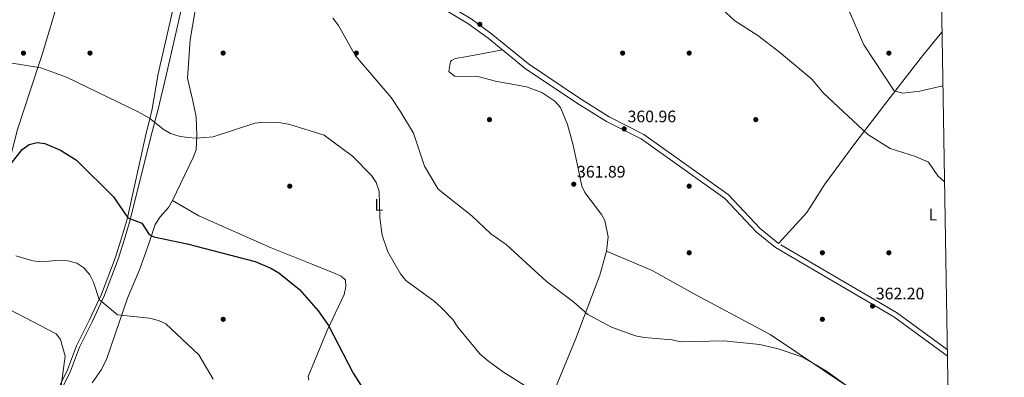
# Model space of a CAD drawing. Extents: x 608377 to 615333, y 673959 to 678694.
# Drawn here: x 614738 to 615329, y 676145 to 676360 of the extents above; entities that cross this region are included whole.
import ezdxf
from ezdxf.enums import TextEntityAlignment as Align

# ---------------------------------------------------------------- set-up
doc = ezdxf.new("R2010")
doc.units = 0
doc.header["$MEASUREMENT"] = 0
doc.linetypes.add('DGN Style 3', pattern=[112.913458, 80.65247000000001, -32.260988])
for name, color, linetype in [('Nivel 17', 7, 'Continuous'), ('Nivel 21', 7, 'Continuous'), ('Nivel 36', 7, 'Continuous'), ('Nivel 37', 7, 'Continuous'), ('Nivel 4', 7, 'Continuous'), ('Nivel 41', 7, 'Continuous'), ('Nivel 5', 7, 'Continuous'), ('Nivel 61', 7, 'Continuous'), ('Nivel 7', 7, 'Continuous')]:
    doc.layers.add(name, color=color, linetype=linetype)
doc.styles.add('Style-arial', font='arial.shx', dxfattribs={"bigfont": 'arialbig.shx'})
doc.styles.add('Style-arialn', font='arialn.shx', dxfattribs={"bigfont": 'arialnbig.shx'})

# ---------------------------------------------------------------- blocks, each defined once
blk = doc.blocks.new('5PATER')
at = {"layer": 'Nivel 7', "linetype": 'Continuous', "lineweight": 0}
h = blk.add_hatch(color=53, dxfattribs=at)
edge = h.paths.add_edge_path()
edge.add_ellipse((0, 0), major_axis=(-1.095731442945027, -1.110710700472634), ratio=0.9994222409660316, start_angle=0, end_angle=360)
blk = doc.blocks.new('5PERFI')
at = {"layer": 'Nivel 17', "linetype": 'Continuous', "lineweight": 0}
h = blk.add_hatch(color=7, dxfattribs=at)
edge = h.paths.add_edge_path()
edge.add_arc((0, 0), 1.55999999938624, 315.0000000018422, 675.0000000018422)

msp = doc.modelspace()

# ---------------------------------------------------------------- linework, layer by layer
at = {"layer": 'Nivel 21', "color": 7, "linetype": 'DGN Style 3', "lineweight": 0}
for points in [[(614757.692, 676131.72, 385.404), (614766.5360000001, 676149.635, 384.305), (614771.979, 676164.071, 382.753), (614779.7790000001, 676179.656, 381.201), (614786.9450000001, 676195.206, 380.813), (614795.1840000001, 676216.6740000001, 377.708), (614798.7579999999, 676228.078, 374.604), (614802.2890000001, 676240.244, 375.38), (614813.827, 676291.9480000001, 371.887), (614817.2050000001, 676305.2720000001, 370.076), (614821.0290000001, 676327.622, 368.739), (614831.449, 676373.882, 365.825)], [(615295.007, 676161.834, 362.373), (615264.6259999999, 676184.03, 360.243), (615193.6499999999, 676225.6000000001, 360.243), (615182.622, 676234.649, 360.243), (615163.4340000001, 676254.973, 360.243), (615112.7779999999, 676291.0320000001, 359.467), (615091.8189999999, 676301.592, 361.02), (615074.1340000001, 676312.8430000001, 361.02), (615043.419, 676333.4890000001, 361.197), (615021.2220000001, 676351.5860000001, 360.806), (615008.913, 676360.5689999999, 360.642), (614982.798, 676376.3260000001, 360.496)]]:
    msp.add_polyline3d(points, dxfattribs=at)
at = {"layer": 'Nivel 21', "color": 7, "linetype": 'Continuous', "lineweight": 0}
for points in [[(614836.5090000001, 676373.963, 365.749), (614825.827, 676326.541, 368.395), (614820.77, 676305.5800000001, 370.076), (614816.631, 676289.7380000001, 372.032), (614804.1370000001, 676239.77, 375.38), (614800.5830000001, 676227.527, 374.604), (614796.9850000001, 676216.0460000001, 377.708), (614788.703, 676194.4639999999, 380.813), (614781.4979999999, 676178.8289999999, 381.201), (614773.7280000001, 676163.3049999999, 382.753), (614768.287, 676148.8740000001, 384.305), (614759.452, 676130.977, 385.404)], [(615295.0700000001, 676157.9950000001, 362.497), (615262.9439999999, 676181.466, 360.243), (615191.8940000001, 676223.0789999999, 360.243), (615180.5290000001, 676232.405, 360.243), (615161.413, 676252.652, 360.243), (615111.192, 676288.402, 359.467), (615090.304, 676298.926, 361.02), (615072.287, 676310.0959999999, 361.02), (615041.446, 676330.827, 361.197), (615019.199, 676348.9639999999, 360.806), (615007.0789999999, 676357.8090000001, 360.642), (614976.557, 676376.2250000001, 360.472)]]:
    msp.add_polyline3d(points, dxfattribs=at)
at = {"layer": 'Nivel 36', "color": 92, "linetype": 'Continuous', "lineweight": 0}
for points in [[(614761.206, 676372.747, 365.739), (614751.413, 676339.6680000001, 369.261), (614743.8910000001, 676316.69, 372.621), (614736.466, 676294.0460000001, 373.844), (614732.0819999999, 676276.814, 376.501), (614732.0190000001, 676259.4909999999, 375.725), (614730.9380000001, 676249.571, 376.474), (614730.5460000001, 676244.6440000001, 377.275), (614730.642, 676238.274, 379.606), (614729.243, 676218.3740000001, 381.096), (614724.1410000001, 676185.1000000001, 387.977), (614720.3630000001, 676169.7209999999, 390.506), (614717.913, 676160.087, 391.24), (614712.8840000001, 676135.4140000001, 391.248)], [(614844.4890000001, 676374.092, 365.451), (614840.128, 676347.9310000001, 367.392), (614838.6740000001, 676324.8840000001, 368.753), (614841.7220000001, 676311.3500000001, 368.883), (614843.7280000001, 676301.602, 369.917), (614844.2849999999, 676290.324, 370.889), (614843.729, 676281.916, 371.069), (614842.0179999999, 676277.183, 371.081), (614829.6599999999, 676251.503, 373.8), (614827.1170000001, 676247.1980000001, 373.798), (614822.0789999999, 676241.571, 374.962), (614819.1429999999, 676237.0789999999, 375.35), (614814.676, 676223.686, 375.517), (614809.702, 676209.6869999999, 377.679), (614802.5390000001, 676192.685, 378.768), (614790.104, 676156.3600000001, 382.521), (614786.987, 676149.8759999999, 383.407), (614781.3559999999, 676141.773, 385.052)], [(615193.6499999999, 676225.6000000001, 360.205), (615210.7720000001, 676244.21, 361.987), (615221.4680000001, 676261.182, 361.749), (615239.4979999999, 676285.6540000001, 363.273), (615260.837, 676313.2080000001, 369.422), (615280.1399999999, 676338.365, 371.847), (615291.881, 676352.56, 374.525)], [(615055.517, 676128.5490000001, 368.691), (615071.878, 676168.5390000001, 366.109), (615086.331, 676206.5719999999, 362.543), (615090.2509999999, 676221.047, 361.801), (615091.26, 676229.642, 361.766), (615089.2520000001, 676239.381, 361.766), (615087.375, 676243.0519999999, 361.766), (615077.247, 676256.1939999999, 362.543), (615075.4890000001, 676259.97, 362.543), (615073.3770000001, 676270.551, 362.543), (615070.3859999999, 676284.6950000001, 360.437), (615066.9140000001, 676297.0009999999, 359.997), (615062.6880000001, 676307.361, 360.734), (615059.331, 676311.094, 361.43), (615051.5179999999, 676316.2390000001, 361.875), (615042.1969999999, 676319.6570000001, 361.805), (615023.6140000001, 676323.0760000001, 360.99), (615013.9040000001, 676325.6440000001, 360.99), (614998.9990000001, 676326.048, 360.99), (614995.53, 676328.913, 359.438), (614996.685, 676334.9480000001, 360.184), (614997.1969999999, 676335.6270000001, 360.214), (614999.426, 676336.7690000001, 360.214), (615004.477, 676337.557, 360.214), (615014.1340000001, 676339.2919999999, 362.513), (615027.845, 676341.9140000001, 360.99)], [(614829.6599999999, 676251.503, 373.409), (614845.3319999999, 676242.1059999999, 376.204), (614888.7990000001, 676222.9269999999, 373.409), (614913.8060000001, 676212.845, 373.409), (614926.3030000001, 676207.9310000001, 371.856), (614931, 676205.898, 371.856), (614933.425, 676203.4850000001, 372.632), (614933.6359999999, 676199.676, 372.632), (614932.6540000001, 676194.882, 372.632), (614922.4240000001, 676173.2139999999, 373.182), (614911.142, 676145.712, 375.737), (614911.5220000001, 676143.44, 375.737)], [(615296.0660000001, 676097.1969999999, 362.76), (615267.217, 676118.152, 363.303), (615188.575, 676170.939, 362.621), (615143.973, 676194.692, 361.712), (615117.7350000001, 676209.31, 361.961), (615090.2509999999, 676221.047, 360.989)]]:
    msp.add_polyline3d(points, dxfattribs=at)
at = {"layer": 'Nivel 4', "color": 30, "linetype": 'Continuous', "lineweight": 30, "elevation": 375, "flags": 128}
msp.add_lwpolyline([(614732.818, 676273.8430000001), (614739.308, 676282.0800000001), (614743.487, 676284.9809999999), (614748.2919999999, 676286.2479999999), (614752.936, 676285.5689999999), (614762.365, 676281.683), (614771.8400000001, 676275.729), (614794.1640000001, 676253.5249999999), (614802.699, 676240.9410000001), (614811.1910000001, 676237.7720000001), (614815.578, 676230.8700000001), (614818.3219999999, 676229.5519999999), (614838.452, 676225.321), (614879.1599999999, 676214.814), (614888.729, 676210.8019999999), (614893.358, 676207.986), (614905.861, 676197.993), (614917.1159999999, 676185.193), (614923.2150000001, 676176.315), (614938.1170000001, 676147.551), (614944.216, 676138.1470000001)], dxfattribs=at)
at = {"layer": 'Nivel 5', "color": 30, "linetype": 'Continuous', "lineweight": 0, "flags": 128}
for points, elevation in [([(615147.1410000001, 676378.98), (615151.8430000001, 676374.067), (615167.3430000001, 676359.3600000001), (615181.193, 676350.5220000001), (615194.1939999999, 676340.5050000001), (615213.717, 676324.288), (615220.7209999999, 676315.9280000001), (615247.26, 676291.152), (615260.6840000001, 676282.602), (615275.966, 676277.913), (615283.7679999999, 676274.4709999999), (615289.4539999999, 676266.2320000001), (615293.354, 676262.692)], 365), ([(615210.3559999999, 676380.0009999999), (615211.003, 676379.5349999999), (615220.084, 676374.6030000001), (615230.057, 676371.422), (615233.6470000001, 676368.5249999999), (615236.5360000001, 676364.3800000001), (615244.868, 676345.0179999999), (615263.0800000001, 676317.3230000001), (615268.273, 676315.987), (615278.514, 676317.101), (615292.4099999999, 676320.315)], 370), ([(614925.888, 676361.0560000001), (614929.237, 676356.632), (614939.544, 676338.27), (614960.949, 676313.304), (614966.7820000001, 676304.5460000001), (614974.291, 676291.8729999999), (614980.9990000001, 676271.946), (614989.229, 676258.311), (615009.413, 676242.2690000001), (615020.7860000001, 676231.3640000001), (615030.065, 676224.9099999999), (615053.9680000001, 676202.9809999999), (615070.6810000001, 676190.371), (615079.125, 676182.815), (615093.3670000001, 676175.1869999999), (615107.7390000001, 676169.97), (615112.861, 676168.996), (615129.7050000001, 676167.6440000001), (615134.7080000001, 676166.5179999999), (615160.9029999999, 676167.0360000001), (615182.4680000001, 676164.9469999999), (615193.435, 676162.213), (615208.2660000001, 676157.2220000001), (615222.544, 676148.9299999999), (615239.7590000001, 676136.466)], 365), ([(614732.078, 676334.054), (614750.4310000001, 676331.192), (614765.8289999999, 676325.4720000001), (614809.014, 676304.642), (614815.702, 676300.804), (614824.0120000001, 676294.185), (614828.3570000001, 676291.716), (614833.4739999999, 676290.092), (614838.673, 676289.354), (614843.9979999999, 676288.9450000001), (614854.023, 676289.729), (614878.963, 676297.818), (614884.203, 676298.4410000001), (614894.7320000001, 676298.047), (614900.1570000001, 676297.048), (614920.622, 676290.635), (614937.7010000001, 676278.131), (614949.199, 676266.439), (614951.9780000001, 676262.297), (614953.7309999999, 676256.946), (614954.1410000001, 676241.0050000001), (614955.4809999999, 676230.561), (614959.01, 676220.5090000001), (614966.486, 676207.2339999999), (614969.656, 676203.3600000001), (614986.861, 676190.936), (614990.723, 676187.3060000001), (614997.9720000001, 676179.926), (615000.899, 676175.28), (615014.2690000001, 676159.1740000001), (615018.524, 676155.53), (615027.811, 676148.5889999999), (615041.4909999999, 676139.959)], 370), ([(614853.9680000001, 676144.054), (614845.4199999999, 676158.6059999999), (614825.6610000001, 676177.2960000001), (614821.1059999999, 676179.365), (614815.8260000001, 676180.676), (614796.4890000001, 676182.6140000001), (614785.425, 676191.952), (614782.19, 676202.267), (614779.8060000001, 676206.665), (614776.2110000001, 676210.993), (614772.068, 676213.783), (614766.784, 676215.1610000001), (614761.622, 676215.5430000001), (614751.1270000001, 676214.564), (614745.6170000001, 676215.1950000001), (614735.504, 676218.175)], 380.0000000000001), ([(614712.584, 676195.7930000001), (614759.604, 676171.3630000001), (614762.203, 676167.834), (614765.1540000001, 676157.854), (614762.3119999999, 676136.96)], 385)]:
    msp.add_lwpolyline(points, dxfattribs=dict(at, elevation=elevation))
at = {"layer": 'Nivel 61', "color": 7, "linetype": 'Continuous', "lineweight": 0, "flags": 128}
msp.add_lwpolyline([(608450.1499999999, 673958.8400000001), (608414.52, 676271.97), (608378.8600000001, 678585.1499999999), (611816.1699999999, 678638.96), (615253.49, 678694.46), (615291.4099999999, 676381.31), (615329.3200000001, 674068.1300000001), (611889.72, 674012.6499999999)], close=True, dxfattribs=at)

# ---------------------------------------------------------------- block references
at = {"layer": 'Nivel 17', "color": 7, "linetype": 'Continuous', "lineweight": 0}
for p in [(614740, 676340, 368.431), (614780, 676340, 367.255), (614860, 676340, 366.307), (614940, 676340, 363.202), (615100, 676340, 360.653), (615140, 676340, 360), (615260, 676340, 369.934), (615020, 676300, 360.392), (615180, 676300, 361.274), (614900, 676260, 372.843), (615140, 676260, 360), (615140, 676220, 360.653), (615220, 676220, 360), (615260, 676220, 360.032), (614860, 676180, 376.536), (615220, 676180, 361.307)]:
    msp.add_blockref('5PERFI', p, dxfattribs=at)
at = {"layer": 'Nivel 7', "color": 53, "linetype": 'Continuous', "lineweight": 0}
for p in [(615014.2220000001, 676357.2760000001, 360.964), (615100.9880000001, 676294.4140000001, 360.964), (615070.6259999999, 676261.196, 361.895), (615250.146, 676187.9650000001, 362.205)]:
    msp.add_blockref('5PATER', p, dxfattribs=at)

# ---------------------------------------------------------------- texts
at = {"layer": 'Nivel 37', "color": 92, "linetype": 'Continuous', "lineweight": 0, "style": 'Style-arialn'}
for p in [(614953.4581597834, 676248.727001, 370.026), (615286.4211597834, 676242.899001, 363.435)]:
    msp.add_text('L', height=7.000002, dxfattribs=at).set_placement(p, align=Align.MIDDLE_CENTER)
at = {"layer": 'Nivel 41', "color": 7, "linetype": 'Continuous', "lineweight": 0, "style": 'Style-arial'}
for s, p in [('360.96', (615102.9739999999, 676298.4140000001, 360.964)), ('361.89', (615072.612, 676265.196, 361.895)), ('362.20', (615252.132, 676191.9650000001, 362.205))]:
    msp.add_text(s, height=7.000002, dxfattribs=at).set_placement(p)

doc.saveas('drawing.dxf')
